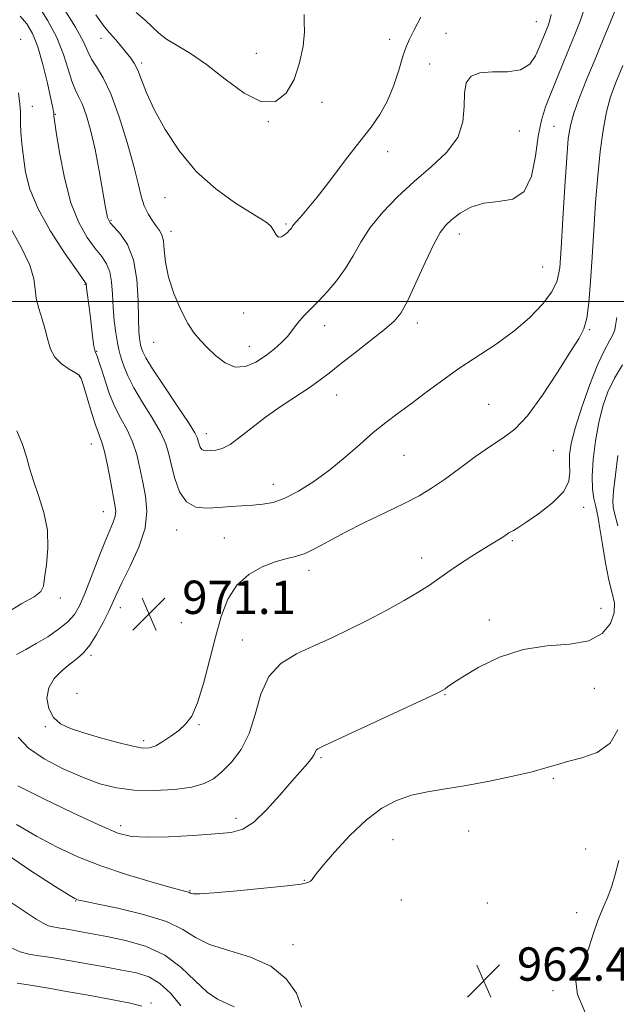
# Model space of a CAD drawing. Extents: x 2129800 to 2132700, y 357300 to 360200.
# Drawn here: x 2130708 to 2130852, y 358831 to 359068 of the extents above; entities that cross this region are included whole.
import ezdxf

# ---------------------------------------------------------------- set-up
doc = ezdxf.new("R2010")
doc.units = 0
doc.header["$MEASUREMENT"] = 0
for name, color, linetype, lineweight in [('32000', 7, 'Continuous', 0), ('DTM SPOT ELEVATION', 2, 'Continuous', 13), ('INDEX CONTOUR', 41, 'Continuous', 13), ('INTERMEDIATE CONTOUR', 44, 'Continuous', 0), ('SPOT ELEVATION', 7, 'Continuous', 0)]:
    doc.layers.add(name, color=color, linetype=linetype, lineweight=lineweight)
doc.styles.add('Style-ITALICS', font='ITALICS.shx')

# ---------------------------------------------------------------- blocks, each defined once
blk = doc.blocks.new('SPOT')
at = {"layer": 'SPOT ELEVATION'}
for p, q in [((-3.91, -3.91), (3.82, 3.81)), ((-1.65, 3.77), (1.72, -3.93))]:
    blk.add_line(p, q, dxfattribs=at)

msp = doc.modelspace()

# ---------------------------------------------------------------- linework, layer by layer
at = {"layer": '32000', "flags": 128}
msp.add_lwpolyline([(2130000, 359000), (2132500, 359000)], dxfattribs=at)
at = {"layer": 'DTM SPOT ELEVATION'}
for p in [(2130832.39, 359067.14, 976.9), (2130810.7, 359064.35, 976.5), (2130708.57, 359062.86, 970.5), (2130727.85, 359063.13, 977.4), (2130797.17, 359062.91, 978.9), (2130765.18, 359059.55, 981.5), (2130737.62, 359057.19, 978.3), (2130806.82, 359057, 976.5), (2130780.97, 359047.77, 979.1), (2130711.39, 359046.82, 970.6), (2130716.94, 359044.86, 972.1), (2130768.04, 359043.11, 979.9), (2130828.35, 359040.92, 975.1), (2130836.7, 359042.05, 972.9), (2130796.74, 359035.93, 977.4), (2130743.27, 359024.93, 977.3), (2130730.25, 359019.48, 974.2), (2130772.31, 359018.6, 978.2), (2130744.69, 359016.79, 976.5), (2130813.89, 359016.15, 973.4), (2130833.94, 359008.27, 973.1), (2130724, 359004.13, 969.9), (2130762.1, 358997.25, 977.2), (2130781.59, 358994.2, 975.4), (2130803.86, 358994.84, 973.5), (2130845.12, 358993.25, 969.9), (2130740.51, 358990.18, 975.2), (2130763.51, 358989.21, 976.7), (2130726.8, 358988.06, 970.1), (2130722.75, 358981.97, 967.9), (2130784.46, 358977.55, 973.2), (2130820.97, 358975.28, 970.8), (2130753.17, 358968.27, 974.6), (2130725.59, 358965.8, 967.2), (2130800.63, 358963.04, 971.1), (2130836.53, 358964.22, 969.3), (2130769.26, 358956.12, 972.7), (2130728.43, 358949.6, 967.2), (2130843.8, 358950.64, 967.4), (2130746.03, 358945.16, 971.36), (2130757.52, 358943.24, 970.9), (2130826.62, 358942.6, 967.8), (2130804.87, 358938.44, 968.6), (2130777.82, 358935.51, 969.5), (2130718.09, 358928.81, 966.5), (2130732.51, 358926.52, 970.6), (2130847.95, 358926.39, 967.1), (2130747.15, 358922.96, 971.7), (2130821.1, 358923.54, 966.5), (2130761.79, 358918.78, 968.7), (2130725.51, 358915.06, 970.3), (2130722.14, 358906.01, 971.2), (2130846.37, 358907.21, 964.9), (2130810.51, 358905.63, 965.9), (2130714.53, 358897.94, 969.8), (2130751.43, 358898.47, 969.8), (2130738.11, 358894.6, 970.4), (2130780.68, 358890.54, 965.8), (2130836.49, 358885.57, 963.8), (2130760.27, 358876.02, 966.5), (2130732.59, 358874.24, 966.5), (2130816.14, 358872.97, 963.1), (2130797.99, 358870.86, 963.1), (2130844.26, 358868.66, 963.3), (2130776.73, 358861.13, 964.1), (2130749.26, 358858.59, 964.1), (2130799.98, 358856.39, 962.687), (2130721.76, 358856.11, 961.9), (2130820.633, 358855.695, 962.617), (2130842.07, 358853.37, 962.6), (2130773.98, 358845.656, 962.67), (2130836.4, 358834.6, 962.7), (2130739.9, 358831.7, 956.2)]:
    msp.add_point(p, dxfattribs=at)
at = {"layer": 'INDEX CONTOUR'}
for points in [[(2130736.322, 359069.32, 980), (2130738.449, 359067.491, 980), (2130741.741, 359064.387, 980), (2130743.631, 359062.931, 980), (2130746.153, 359061.394, 980), (2130749.364, 359059.472, 980), (2130753.247, 359056.816, 980), (2130757.701, 359053.331, 980), (2130762.282, 359049.95, 980), (2130766.459, 359047.864, 980), (2130769.812, 359047.964, 980), (2130772.364, 359049.954, 980), (2130774.248, 359053.24, 980), (2130775.578, 359057.217, 980), (2130776.393, 359061.245, 980), (2130776.71, 359064.674, 980), (2130776.637, 359067.07, 980), (2130776.64, 359068.882, 980)], [(2130708.073, 359050.028, 970), (2130708.399, 359047.356, 970), (2130708.52, 359045.563, 970), (2130708.534, 359042.757, 970), (2130708.642, 359040.624, 970), (2130708.873, 359037.861, 970), (2130709.226, 359034.624, 970), (2130709.767, 359031.014, 970), (2130710.817, 359026.924, 970), (2130712.76, 359022.194, 970), (2130715.764, 359016.852, 970), (2130719.134, 359011.67, 970), (2130721.956, 359007.611, 970), (2130724.168, 359004.478, 970), (2130724.285, 359004.274, 970), (2130724.311, 359004.111, 970), (2130724.493, 359002.647, 970), (2130725.033, 358998.623, 970), (2130725.364, 358996.036, 970), (2130725.953, 358991.067, 970), (2130726.183, 358989.292, 970), (2130726.365, 358988.279, 970), (2130726.542, 358987.733, 970), (2130726.765, 358987.239, 970), (2130727.085, 358986.431, 970), (2130727.535, 358985.139, 970), (2130728.144, 358983.241, 970), (2130728.942, 358980.69, 970), (2130729.95, 358977.744, 970), (2130731.189, 358974.733, 970), (2130732.64, 358971.903, 970), (2130734.131, 358969.16, 970), (2130735.451, 358966.323, 970), (2130736.448, 358963.256, 970), (2130737.217, 358960.007, 970), (2130737.911, 358956.667, 970), (2130738.587, 358953.277, 970), (2130738.91, 358949.668, 970), (2130738.448, 358945.617, 970), (2130736.949, 358941.053, 970), (2130734.901, 358936.502, 970), (2130732.973, 358932.64, 970), (2130731.652, 358929.91, 970), (2130729.719, 358925.693, 970), (2130728.383, 358922.991, 970), (2130726.802, 358920.075, 970), (2130725.187, 358917.503, 970), (2130723.683, 358915.674, 970), (2130722.173, 358914.328, 970), (2130720.476, 358913.047, 970), (2130718.517, 358911.48, 970), (2130716.647, 358909.566, 970), (2130715.321, 358907.315, 970), (2130714.894, 358904.795, 970), (2130715.319, 358902.297, 970), (2130716.446, 358900.167, 970), (2130718.172, 358898.643, 970), (2130720.577, 358897.521, 970), (2130723.787, 358896.485, 970), (2130727.779, 358895.315, 970), (2130731.936, 358894.16, 970), (2130735.491, 358893.261, 970), (2130737.905, 358892.821, 970), (2130739.547, 358892.874, 970), (2130741.011, 358893.412, 970), (2130742.755, 358894.398, 970), (2130744.682, 358895.681, 970), (2130746.554, 358897.077, 970), (2130748.193, 358898.536, 970), (2130749.657, 358900.529, 970), (2130751.059, 358903.66, 970), (2130752.488, 358908.294, 970), (2130753.928, 358913.833, 970), (2130755.338, 358919.441, 970), (2130756.734, 358924.418, 970), (2130758.359, 358928.601, 970), (2130760.514, 358931.966, 970), (2130763.371, 358934.509, 970), (2130766.582, 358936.319, 970), (2130769.672, 358937.508, 970), (2130772.29, 358938.228, 970), (2130774.604, 358938.792, 970), (2130776.908, 358939.551, 970), (2130779.487, 358940.784, 970), (2130782.59, 358942.484, 970), (2130786.462, 358944.566, 970), (2130791.179, 358946.923, 970), (2130796.172, 358949.33, 970), (2130800.704, 358951.534, 970), (2130804.27, 358953.39, 970), (2130807.276, 358955.177, 970), (2130810.358, 358957.281, 970), (2130813.964, 358959.939, 970), (2130817.806, 358962.787, 970), (2130821.411, 358965.312, 970), (2130824.464, 358967.25, 970), (2130827.28, 358969.337, 970), (2130830.331, 358972.557, 970), (2130833.906, 358977.493, 970), (2130837.552, 358983.122, 970), (2130840.631, 358988.019, 970), (2130842.671, 358991.201, 970), (2130843.86, 358993.447, 970), (2130844.548, 358995.98, 970), (2130845.038, 358999.765, 970), (2130845.44, 359004.752, 970), (2130845.811, 359010.633, 970), (2130846.206, 359017.088, 970), (2130846.65, 359023.726, 970), (2130847.162, 359030.142, 970), (2130847.761, 359035.984, 970), (2130848.459, 359041.118, 970), (2130849.271, 359045.465, 970), (2130850.232, 359049.079, 970), (2130851.473, 359052.561, 970), (2130853.152, 359056.646, 970)], [(2130704.368, 358857.048, 960), (2130709.147, 358853.851, 960), (2130712.303, 358851.799, 960), (2130714.139, 358850.715, 960), (2130715.293, 358850.204, 960), (2130716.295, 358849.926, 960), (2130717.236, 358849.762, 960), (2130718.097, 358849.646, 960), (2130718.903, 358849.522, 960), (2130725.767, 358848.297, 960), (2130729.313, 358847.632, 960), (2130733.74, 358846.704, 960), (2130738.57, 358845.297, 960), (2130743.199, 358843.155, 960), (2130747.155, 358840.194, 960), (2130750.479, 358836.986, 960), (2130753.341, 358834.271, 960), (2130755.874, 358832.579, 960), (2130758.057, 358831.585, 960), (2130759.834, 358830.758, 960)]]:
    msp.add_polyline3d(points, dxfattribs=at)
at = {"layer": 'INTERMEDIATE CONTOUR'}
for points in [[(2130712.537, 359071.414, 974), (2130715.039, 359067.495, 974), (2130717.256, 359063.303, 974), (2130718.859, 359059.28, 974), (2130719.973, 359055.719, 974), (2130720.839, 359052.879, 974), (2130721.661, 359050.87, 974), (2130722.511, 359049.207, 974), (2130723.42, 359047.257, 974), (2130724.411, 359044.5, 974), (2130725.446, 359040.875, 974), (2130726.474, 359036.436, 974), (2130727.444, 359031.374, 974), (2130728.971, 359022.502, 974), (2130729.47, 359020.17, 974), (2130730.044, 359018.881, 974), (2130731.003, 359017.788, 974), (2130732.523, 359016.146, 974), (2130734.249, 359013.629, 974), (2130735.69, 359010.014, 974), (2130736.485, 359005.282, 974), (2130736.785, 359000.224, 974), (2130736.871, 358995.838, 974), (2130736.971, 358992.877, 974), (2130737.107, 358991.131, 974), (2130737.25, 358990.149, 974), (2130737.378, 358989.527, 974), (2130737.506, 358989.059, 974), (2130737.653, 358988.588, 974), (2130737.91, 358987.89, 974), (2130738.639, 358986.486, 974), (2130740.269, 358983.832, 974), (2130743.007, 358979.68, 974), (2130746.173, 358974.968, 974), (2130748.862, 358970.926, 974), (2130750.399, 358968.469, 974), (2130751.033, 358967.228, 974), (2130751.24, 358966.514, 974), (2130751.423, 358965.781, 974), (2130751.689, 358965.051, 974), (2130752.072, 358964.488, 974), (2130752.605, 358964.211, 974), (2130753.324, 358964.156, 974), (2130754.267, 358964.211, 974), (2130755.474, 358964.332, 974), (2130757.002, 358964.734, 974), (2130758.91, 358965.698, 974), (2130761.252, 358967.414, 974), (2130764.063, 358969.697, 974), (2130767.374, 358972.273, 974), (2130771.121, 358974.882, 974), (2130778.114, 358979.452, 974), (2130780.525, 358981.166, 974), (2130782.646, 358982.826, 974), (2130785.223, 358984.884, 974), (2130788.738, 358987.621, 974), (2130792.609, 358990.617, 974), (2130795.986, 358993.276, 974), (2130798.273, 358995.258, 974), (2130799.875, 358997.227, 974), (2130801.451, 359000.1, 974), (2130803.48, 359004.439, 974), (2130805.723, 359009.383, 974), (2130807.765, 359013.718, 974), (2130809.324, 359016.551, 974), (2130810.658, 359018.282, 974), (2130812.159, 359019.636, 974), (2130814.155, 359021.148, 974), (2130816.701, 359022.606, 974), (2130819.786, 359023.608, 974), (2130823.302, 359023.995, 974), (2130826.751, 359024.568, 974), (2130829.536, 359026.371, 974), (2130831.243, 359030.078, 974), (2130832.182, 359034.891, 974), (2130832.84, 359039.642, 974), (2130833.629, 359043.461, 974), (2130834.64, 359046.663, 974), (2130835.888, 359049.862, 974), (2130838.932, 359057.382, 974), (2130841.833, 359064.429, 974), (2130842.957, 359067.266, 974), (2130843.783, 359069.676, 974)], [(2130708.443, 359068.429, 972), (2130710.042, 359066.614, 972), (2130711.439, 359064.276, 972), (2130712.723, 359061.055, 972), (2130713.947, 359056.82, 972), (2130715.024, 359052.348, 972), (2130715.833, 359048.642, 972), (2130716.294, 359046.446, 972), (2130716.488, 359045.461, 972), (2130716.538, 359045.127, 972), (2130716.548, 359044.971, 972), (2130716.543, 359044.775, 972), (2130716.567, 359044.525, 972), (2130716.726, 359043.426, 972), (2130717.145, 359040.655, 972), (2130717.931, 359035.745, 972), (2130719.103, 359029.653, 972), (2130720.659, 359023.69, 972), (2130722.556, 359018.909, 972), (2130724.581, 359015.325, 972), (2130726.48, 359012.699, 972), (2130728.038, 359010.751, 972), (2130729.209, 359009.053, 972), (2130729.988, 359007.144, 972), (2130730.402, 359004.671, 972), (2130730.603, 359001.741, 972), (2130730.776, 358998.57, 972), (2130731.063, 358995.388, 972), (2130731.434, 358992.469, 972), (2130731.816, 358990.097, 972), (2130732.159, 358988.439, 972), (2130732.498, 358987.192, 972), (2130732.891, 358985.934, 972), (2130733.424, 358984.296, 972), (2130734.294, 358982.116, 972), (2130735.729, 358979.283, 972), (2130737.824, 358975.792, 972), (2130740.152, 358972.064, 972), (2130742.156, 358968.624, 972), (2130743.432, 358965.828, 972), (2130744.193, 358963.342, 972), (2130744.805, 358960.661, 972), (2130745.598, 358957.484, 972), (2130746.752, 358954.32, 972), (2130748.411, 358951.882, 972), (2130750.655, 358950.68, 972), (2130753.318, 358950.416, 972), (2130756.174, 358950.594, 972), (2130759.021, 358950.799, 972), (2130764.356, 358951.123, 972), (2130766.774, 358951.325, 972), (2130769.241, 358951.793, 972), (2130772.035, 358952.784, 972), (2130775.343, 358954.487, 972), (2130779.011, 358956.806, 972), (2130782.795, 358959.577, 972), (2130786.484, 358962.618, 972), (2130789.994, 358965.687, 972), (2130793.271, 358968.524, 972), (2130796.308, 358970.964, 972), (2130799.279, 358973.199, 972), (2130802.405, 358975.515, 972), (2130805.867, 358978.128, 972), (2130809.686, 358980.967, 972), (2130813.84, 358983.892, 972), (2130822.75, 358989.753, 972), (2130827.016, 358992.841, 972), (2130830.812, 358996.103, 972), (2130833.929, 358999.338, 972), (2130836.168, 359002.286, 972), (2130837.431, 359004.909, 972), (2130838.029, 359008.062, 972), (2130838.373, 359012.822, 972), (2130838.789, 359019.785, 972), (2130839.269, 359027.612, 972), (2130839.717, 359034.483, 972), (2130840.095, 359039.096, 972), (2130840.587, 359042.225, 972), (2130841.43, 359045.161, 972), (2130842.793, 359048.914, 972), (2130844.553, 359053.377, 972), (2130846.517, 359058.161, 972), (2130848.485, 359062.876, 972), (2130850.243, 359067.119, 972), (2130851.57, 359070.488, 972)], [(2130718.622, 359070.787, 976), (2130721.736, 359065.796, 976), (2130723.653, 359062.285, 976), (2130724.738, 359059.95, 976), (2130725.626, 359058.151, 976), (2130726.834, 359056.258, 976), (2130728.4, 359053.666, 976), (2130730.242, 359049.78, 976), (2130732.247, 359044.303, 976), (2130734.175, 359038.138, 976), (2130735.751, 359032.485, 976), (2130736.8, 359028.264, 976), (2130737.53, 359025.261, 976), (2130738.246, 359022.978, 976), (2130739.173, 359021.01, 976), (2130740.213, 359019.328, 976), (2130741.189, 359017.996, 976), (2130741.958, 359016.996, 976), (2130742.506, 359015.987, 976), (2130742.854, 359014.542, 976), (2130743.067, 359012.331, 976), (2130743.387, 359009.389, 976), (2130744.1, 359005.843, 976), (2130745.39, 359001.892, 976), (2130747.042, 358998.001, 976), (2130748.74, 358994.708, 976), (2130750.259, 358992.371, 976), (2130751.732, 358990.639, 976), (2130753.386, 358988.981, 976), (2130755.388, 358987.058, 976), (2130757.674, 358985.279, 976), (2130760.122, 358984.243, 976), (2130762.613, 358984.378, 976), (2130765.053, 358985.422, 976), (2130767.351, 358986.94, 976), (2130769.422, 358988.559, 976), (2130771.201, 358990.142, 976), (2130772.629, 358991.614, 976), (2130773.695, 358992.925, 976), (2130774.586, 358994.144, 976), (2130775.537, 358995.365, 976), (2130776.746, 358996.688, 976), (2130780.096, 359000.068, 976), (2130782.221, 359002.313, 976), (2130784.447, 359004.915, 976), (2130786.547, 359007.803, 976), (2130788.394, 359010.917, 976), (2130790.268, 359014.232, 976), (2130792.548, 359017.732, 976), (2130795.521, 359021.386, 976), (2130799.087, 359025.096, 976), (2130803.053, 359028.745, 976), (2130807.157, 359032.264, 976), (2130810.853, 359035.753, 976), (2130813.529, 359039.356, 976), (2130814.788, 359043.132, 976), (2130815.105, 359046.801, 976), (2130815.17, 359049.996, 976), (2130815.604, 359052.417, 976), (2130816.734, 359054.031, 976), (2130818.816, 359054.869, 976), (2130821.932, 359055.06, 976), (2130825.469, 359055.105, 976), (2130828.641, 359055.599, 976), (2130830.846, 359056.962, 976), (2130832.232, 359058.894, 976), (2130833.132, 359060.92, 976), (2130835.323, 359066.333, 976), (2130835.69, 359067.457, 976), (2130835.995, 359068.865, 976)], [(2130726.653, 359068.789, 978), (2130728.672, 359065.953, 978), (2130729.888, 359064.476, 978), (2130730.815, 359063.482, 978), (2130731.861, 359062.277, 978), (2130735.037, 359058.386, 978), (2130735.879, 359057.145, 978), (2130736.693, 359055.509, 978), (2130737.589, 359053.192, 978), (2130738.811, 359050.074, 978), (2130740.636, 359046.078, 978), (2130743.28, 359041.24, 978), (2130746.708, 359036.056, 978), (2130750.821, 359031.136, 978), (2130755.428, 359026.991, 978), (2130759.956, 359023.733, 978), (2130763.738, 359021.373, 978), (2130766.284, 359019.857, 978), (2130767.816, 359018.857, 978), (2130768.728, 359017.981, 978), (2130769.374, 359016.955, 978), (2130769.927, 359015.992, 978), (2130770.518, 359015.427, 978), (2130771.231, 359015.486, 978), (2130771.98, 359015.967, 978), (2130772.635, 359016.558, 978), (2130773.098, 359017.014, 978), (2130773.399, 359017.343, 978), (2130773.604, 359017.618, 978), (2130773.793, 359017.922, 978), (2130774.108, 359018.37, 978), (2130774.707, 359019.086, 978), (2130775.749, 359020.229, 978), (2130777.398, 359022.105, 978), (2130779.814, 359025.056, 978), (2130783.04, 359029.222, 978), (2130786.627, 359033.94, 978), (2130790.004, 359038.348, 978), (2130792.729, 359041.837, 978), (2130794.864, 359044.816, 978), (2130796.602, 359047.948, 978), (2130798.097, 359051.673, 978), (2130799.365, 359055.528, 978), (2130800.385, 359058.824, 978), (2130801.185, 359061.122, 978), (2130801.987, 359062.969, 978), (2130803.064, 359065.162, 978), (2130804.682, 359068.238, 978)], [(2130706.158, 359017.678, 968), (2130708.708, 359013.052, 968), (2130710.767, 359008.702, 968), (2130711.779, 359005.423, 968), (2130712.104, 359002.941, 968), (2130712.331, 359000.715, 968), (2130712.909, 358998.319, 968), (2130713.718, 358995.778, 968), (2130714.498, 358993.232, 968), (2130715.09, 358990.81, 968), (2130715.73, 358988.589, 968), (2130716.758, 358986.635, 968), (2130718.369, 358985.01, 968), (2130720.197, 358983.745, 968), (2130721.733, 358982.867, 968), (2130722.623, 358982.291, 968), (2130723.128, 358981.485, 968), (2130723.665, 358979.802, 968), (2130724.539, 358976.864, 968), (2130725.616, 358973.345, 968), (2130726.649, 358970.184, 968), (2130728.111, 358966.256, 968), (2130728.746, 358964.021, 968), (2130729.456, 358960.716, 968), (2130730.177, 358956.93, 968), (2130731.232, 358951.222, 968), (2130731.412, 358949.691, 968), (2130731.292, 358948.462, 968), (2130730.829, 358947.065, 968), (2130728.79, 358942.233, 968), (2130727.227, 358938.268, 968), (2130725.533, 358933.873, 968), (2130723.979, 358929.907, 968), (2130722.724, 358927.007, 968), (2130721.496, 358924.919, 968), (2130719.911, 358923.162, 968), (2130717.705, 358921.362, 968), (2130715.077, 358919.564, 968), (2130712.345, 358917.916, 968), (2130709.795, 358916.516, 968), (2130707.594, 358915.254, 968)], [(2130707.967, 358895.494, 968), (2130710.438, 358892.853, 968), (2130714.218, 358890.256, 968), (2130718.779, 358887.856, 968), (2130723.405, 358885.823, 968), (2130727.577, 358884.297, 968), (2130731.564, 358883.281, 968), (2130735.83, 358882.744, 968), (2130740.645, 358882.647, 968), (2130745.492, 358882.923, 968), (2130749.659, 358883.493, 968), (2130752.654, 358884.317, 968), (2130754.862, 358885.495, 968), (2130756.891, 358887.161, 968), (2130759.181, 358889.446, 968), (2130761.511, 358892.458, 968), (2130763.495, 358896.299, 968), (2130764.92, 358900.93, 968), (2130766.26, 358905.748, 968), (2130768.162, 358910.006, 968), (2130771.095, 358913.158, 968), (2130774.828, 358915.458, 968), (2130778.951, 358917.357, 968), (2130783.139, 358919.243, 968), (2130787.396, 358921.25, 968), (2130791.811, 358923.445, 968), (2130796.375, 358925.839, 968), (2130800.685, 358928.217, 968), (2130804.24, 358930.306, 968), (2130806.744, 358931.937, 968), (2130810.889, 358934.907, 968), (2130813.76, 358936.825, 968), (2130816.956, 358938.876, 968), (2130819.88, 358940.71, 968), (2130824.601, 358943.616, 968), (2130825.852, 358944.445, 968), (2130826.327, 358944.739, 968), (2130826.907, 358945.056, 968), (2130827.964, 358945.678, 968), (2130829.919, 358946.94, 968), (2130832.955, 358949.043, 968), (2130836.311, 358951.675, 968), (2130838.988, 358954.392, 968), (2130840.262, 358956.846, 968), (2130840.502, 358959.056, 968), (2130840.353, 358961.137, 968), (2130840.377, 358963.274, 968), (2130840.802, 358965.927, 968), (2130841.776, 358969.625, 968), (2130843.361, 358974.628, 968), (2130845.282, 358980.106, 968), (2130847.179, 358984.956, 968), (2130848.755, 358988.345, 968), (2130849.95, 358990.515, 968), (2130850.768, 358991.976, 968), (2130851.234, 358993.164, 968), (2130851.462, 358994.217, 968), (2130851.586, 358995.198, 968), (2130851.721, 358996.159, 968)], [(2130707.869, 358883.751, 966), (2130713.971, 358880.761, 966), (2130721.136, 358877.311, 966), (2130727.543, 358874.311, 966), (2130731.923, 358872.461, 966), (2130735.222, 358871.618, 966), (2130738.94, 358871.429, 966), (2130744.12, 358871.577, 966), (2130749.979, 358871.892, 966), (2130755.278, 358872.242, 966), (2130759.118, 358872.602, 966), (2130761.96, 358873.375, 966), (2130764.604, 358875.075, 966), (2130767.642, 358877.993, 966), (2130770.831, 358881.539, 966), (2130773.718, 358884.903, 966), (2130777.511, 358889.219, 966), (2130778.516, 358890.438, 966), (2130779.069, 358891.299, 966), (2130779.542, 358892.31, 966), (2130779.981, 358892.676, 966), (2130781.528, 358893.445, 966), (2130804.872, 358904.276, 966), (2130808.442, 358905.95, 966), (2130809.956, 358906.704, 966), (2130810.514, 358907.076, 966), (2130811.113, 358907.553, 966), (2130812.353, 358908.431, 966), (2130814.733, 358909.957, 966), (2130818.586, 358912.216, 966), (2130823.585, 358914.647, 966), (2130829.237, 358916.527, 966), (2130835.043, 358917.392, 966), (2130840.48, 358917.804, 966), (2130845.018, 358918.586, 966), (2130848.246, 358920.333, 966), (2130850.225, 358922.738, 966), (2130851.135, 358925.267, 966), (2130851.178, 358927.568, 966), (2130850.64, 358930.009, 966), (2130849.83, 358933.139, 966), (2130849.014, 358937.261, 966), (2130848.284, 358941.696, 966), (2130847.69, 358945.522, 966), (2130847.257, 358948.074, 966), (2130846.92, 358949.719, 966), (2130846.588, 358951.087, 966), (2130846.214, 358952.739, 966), (2130845.91, 358954.98, 966), (2130845.828, 358958.049, 966), (2130846.085, 358962.05, 966), (2130846.644, 358966.545, 966), (2130847.432, 358970.959, 966), (2130848.402, 358974.853, 966), (2130849.624, 358978.314, 966), (2130851.195, 358981.564, 966), (2130853.128, 358984.764, 966)], [(2130707.688, 358968.978, 966), (2130709.011, 358965.663, 966), (2130709.962, 358962.754, 966), (2130710.736, 358959.985, 966), (2130711.649, 358956.967, 966), (2130712.89, 358953.405, 966), (2130714.149, 358949.389, 966), (2130714.99, 358945.105, 966), (2130715.112, 358940.784, 966), (2130714.764, 358936.835, 966), (2130714.334, 358933.715, 966), (2130714.035, 358931.704, 966), (2130713.406, 358930.381, 966), (2130711.813, 358929.152, 966), (2130708.876, 358927.504, 966), (2130705.239, 358925.249, 966)], [(2130851.958, 358946.132, 964), (2130851.502, 358947.987, 964), (2130851.105, 358949.557, 964), (2130850.853, 358950.716, 964), (2130850.797, 358952.084, 964), (2130850.978, 358954.464, 964), (2130851.41, 358958.36, 964), (2130851.988, 358963.072, 964)], [(2130707.613, 358874.476, 964), (2130712.367, 358871.696, 964), (2130717.212, 358869.127, 964), (2130722.291, 358866.763, 964), (2130727.876, 358864.557, 964), (2130734.029, 358862.503, 964), (2130739.955, 358860.734, 964), (2130744.648, 358859.424, 964), (2130748.595, 358858.357, 964), (2130748.991, 358858.238, 964), (2130749.357, 358858.052, 964), (2130749.602, 358857.957, 964), (2130750.126, 358857.881, 964), (2130751.64, 358857.904, 964), (2130754.977, 358858.124, 964), (2130760.54, 358858.593, 964), (2130766.998, 358859.197, 964), (2130772.586, 358859.779, 964), (2130775.971, 358860.22, 964), (2130777.549, 358860.563, 964), (2130778.149, 358860.888, 964), (2130778.548, 358861.345, 964), (2130779.324, 358862.362, 964), (2130781.003, 358864.438, 964), (2130783.925, 358867.834, 964), (2130787.669, 358871.872, 964), (2130791.625, 358875.637, 964), (2130795.324, 358878.411, 964), (2130798.852, 358880.274, 964), (2130802.435, 358881.505, 964), (2130806.29, 358882.372, 964), (2130810.604, 358883.098, 964), (2130815.559, 358883.898, 964), (2130821.161, 358884.921, 964), (2130826.738, 358886.061, 964), (2130831.447, 358887.149, 964), (2130834.738, 358888.061, 964), (2130837.249, 358888.848, 964), (2130839.912, 358889.607, 964), (2130843.362, 358890.484, 964), (2130847.049, 358891.815, 964), (2130850.128, 358893.988, 964), (2130851.981, 358897.233, 964)], [(2130704.173, 358868.107, 962), (2130711.027, 358863.357, 962), (2130716.864, 358859.642, 962), (2130720.225, 358857.557, 962), (2130721.621, 358856.721, 962), (2130722.051, 358856.512, 962), (2130722.491, 358856.385, 962), (2130723.797, 358856.095, 962), (2130726.801, 358855.473, 962), (2130731.937, 358854.398, 962), (2130738.055, 358852.935, 962), (2130743.612, 358851.196, 962), (2130747.524, 358849.303, 962), (2130750.559, 358847.417, 962), (2130753.946, 358845.707, 962), (2130758.548, 358844.24, 962), (2130763.768, 358842.658, 962), (2130768.642, 358840.5, 962), (2130772.374, 358837.478, 962), (2130774.825, 358833.999, 962), (2130776.025, 358830.643, 962)], [(2130844.142, 358829.368, 962), (2130842.308, 358833.682, 962), (2130841.938, 358836.859, 962), (2130842.664, 358839.334, 962), (2130843.86, 358841.828, 962), (2130845.016, 358844.872, 962), (2130846.094, 358848.221, 962), (2130847.172, 358851.436, 962), (2130848.301, 358854.21, 962), (2130849.418, 358856.76, 962), (2130850.434, 358859.435, 962), (2130851.316, 358862.492, 962), (2130852.264, 358865.825, 962)], [(2130706.311, 358844.905, 958), (2130708.486, 358843.988, 958), (2130710.543, 358843.417, 958), (2130712.474, 358843.08, 958), (2130714.242, 358842.843, 958), (2130715.895, 358842.587, 958), (2130720.555, 358841.754, 958), (2130728.691, 358840.333, 958), (2130732.895, 358839.586, 958), (2130736.414, 358838.88, 958), (2130739.368, 358837.929, 958), (2130742.044, 358836.369, 958), (2130744.643, 358833.966, 958), (2130747.031, 358830.992, 958)], [(2130707.713, 358836.398, 956), (2130710.386, 358836.039, 956), (2130712.873, 358835.654, 956), (2130715.713, 358835.151, 956), (2130719.564, 358834.456, 956), (2130724.758, 358833.541, 956), (2130730.316, 358832.551, 956), (2130734.936, 358831.671, 956), (2130737.683, 358830.913, 956)]]:
    msp.add_polyline3d(points, dxfattribs=at)

# ---------------------------------------------------------------- block references
at = {"layer": 'SPOT ELEVATION'}
for p in [(2130739.393, 358925.014, 971.115), (2130819.766, 358837.018, 962.393)]:
    msp.add_blockref('SPOT', p, dxfattribs=at)

# ---------------------------------------------------------------- texts
at = {"layer": 'SPOT ELEVATION', "style": 'Style-ITALICS'}
for s, p in [('971.1', (2130747.393, 358925.014, 971.115)), ('962.4', (2130827.766, 358837.018, 962.393))]:
    msp.add_text(s, height=8, dxfattribs=at).set_placement(p)

doc.saveas('drawing.dxf')
